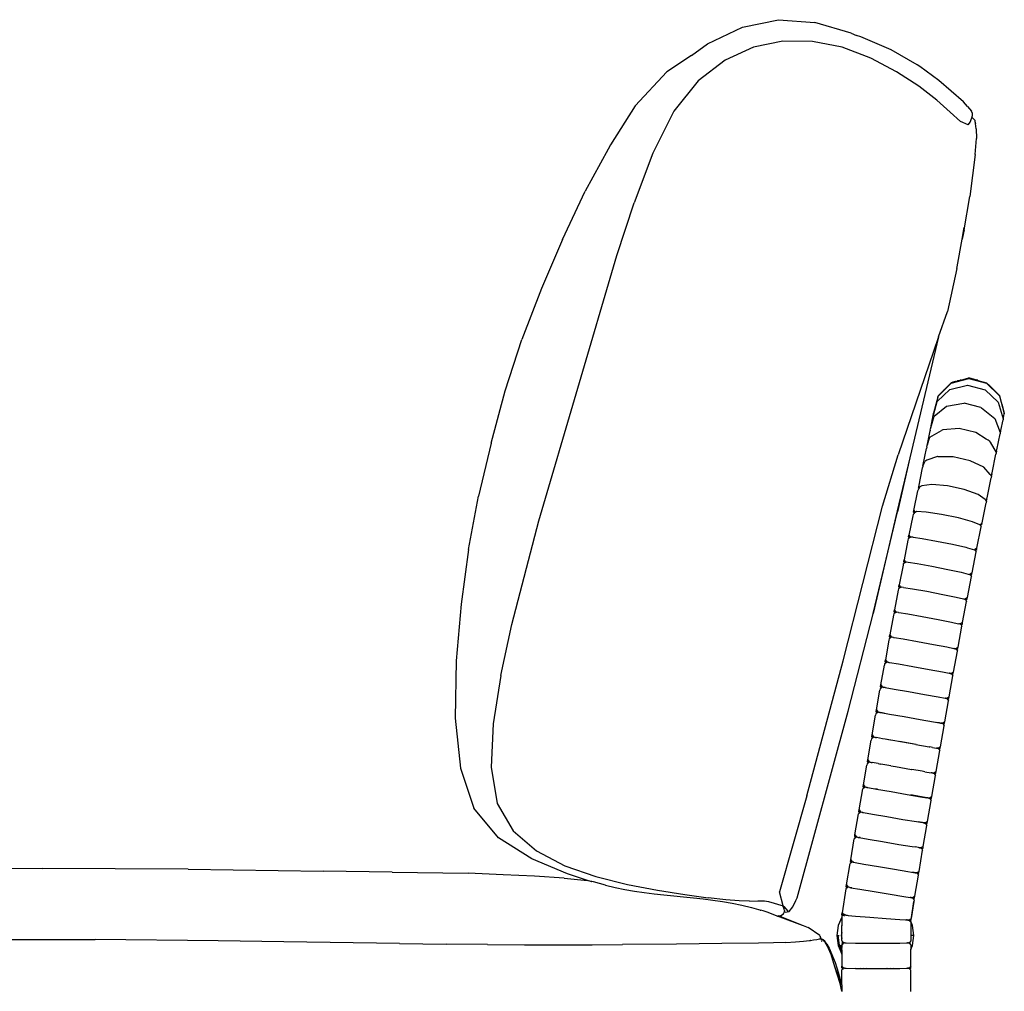
# Model space of a CAD drawing. Units: metres. Extents: x 2.06 to 11.01, y -1.77 to 4.04.
# Drawn here: x 9.76 to 10.22, y 2.31 to 2.77 of the extents above; entities that cross this region are included whole.
import ezdxf

# ---------------------------------------------------------------- set-up
doc = ezdxf.new("R2010")
doc.units = ezdxf.units.M
doc.layers.add('MOB_02', color=2, linetype='Continuous')

# ---------------------------------------------------------------- blocks, each defined once
blk = doc.blocks.new('2725_MODULO_SAHARA_120_B1_VISTA_02')
for p, q in [((0.37973, 0.82159), (0.39678, 0.8252)), ((0.39678, 0.8252), (0.41405, 0.82389)), ((0.43127, 0.81887), (0.41405, 0.82389)), ((0.36325, 0.81378), (0.37973, 0.82159)), ((0.43127, 0.81887), (0.43383, 0.81768)), ((0.43587, 0.81712), (0.43383, 0.81768)), ((0.35557, 0.80821), (0.36325, 0.81378)), ((0.39889, 0.815), (0.38497, 0.81215)), ((0.41304, 0.81488), (0.39889, 0.815)), ((0.42708, 0.8121), (0.41304, 0.81488)), ((0.45035, 0.81088), (0.43587, 0.81712)), ((0.35557, 0.80821), (0.34391, 0.80042)), ((0.38497, 0.81215), (0.37152, 0.80599)), ((0.44066, 0.80701), (0.42708, 0.8121)), ((0.46258, 0.80378), (0.45035, 0.81088)), ((0.37152, 0.80599), (0.35878, 0.79623)), ((0.45289, 0.80045), (0.44066, 0.80701)), ((0.46395, 0.80294), (0.46258, 0.80378)), ((0.34391, 0.80042), (0.32886, 0.78432)), ((0.46347, 0.79362), (0.45289, 0.80045)), ((0.47294, 0.79643), (0.46395, 0.80294)), ((0.35878, 0.79623), (0.34719, 0.78185)), ((0.48454, 0.7863), (0.47294, 0.79643)), ((0.47203, 0.78704), (0.46347, 0.79362)), ((0.47834, 0.78141), (0.47203, 0.78704)), ((0.48644, 0.78397), (0.48454, 0.7863)), ((0.32886, 0.78432), (0.31716, 0.76581)), ((0.34719, 0.78185), (0.33718, 0.76186)), ((0.48315, 0.7769), (0.47834, 0.78141)), ((0.48644, 0.78397), (0.48845, 0.78182)), ((0.48889, 0.78068), (0.48845, 0.78182)), ((0.48894, 0.77979), (0.48889, 0.78068)), ((0.48684, 0.77536), (0.48315, 0.7769)), ((0.48684, 0.77536), (0.48695, 0.77547)), ((0.48695, 0.77547), (0.48781, 0.77656)), ((0.48781, 0.77656), (0.48853, 0.77862)), ((0.48853, 0.77862), (0.48894, 0.77979)), ((0.48885, 0.7786), (0.48853, 0.77862)), ((0.48897, 0.77847), (0.48885, 0.7786)), ((0.48994, 0.77749), (0.48897, 0.77847)), ((0.48994, 0.77749), (0.49003, 0.77684)), ((0.49003, 0.77684), (0.49032, 0.77595)), ((0.49065, 0.77342), (0.49032, 0.77595)), ((0.49065, 0.77342), (0.4908, 0.76891)), ((0.49017, 0.76126), (0.4908, 0.76891)), ((0.31601, 0.76379), (0.3052, 0.7439)), ((0.31716, 0.76581), (0.31601, 0.76379)), ((0.33718, 0.76186), (0.32834, 0.73835)), ((0.49017, 0.76126), (0.48755, 0.7414)), ((0.29431, 0.72094), (0.3052, 0.7439)), ((0.3202, 0.71339), (0.32834, 0.73835)), ((0.4849, 0.72557), (0.48755, 0.7414)), ((0.48395, 0.72108), (0.48493, 0.72658)), ((0.4849, 0.72557), (0.48395, 0.72108)), ((0.29431, 0.72094), (0.28441, 0.69761)), ((0.48161, 0.70796), (0.48395, 0.72108)), ((0.2832, 0.58744), (0.3202, 0.71339)), ((0.48143, 0.70718), (0.47695, 0.68681)), ((0.48143, 0.70718), (0.48161, 0.70796)), ((0.28441, 0.69761), (0.27513, 0.67347)), ((0.47281, 0.67473), (0.47695, 0.68681)), ((0.26712, 0.64909), (0.27513, 0.67347)), ((0.47281, 0.67473), (0.45915, 0.61734)), ((0.47281, 0.67473), (0.47042, 0.6678)), ((0.47042, 0.6678), (0.45357, 0.61871)), ((0.47878, 0.65281), (0.48717, 0.65506)), ((0.48229, 0.65393), (0.48231, 0.65394)), ((0.48231, 0.65394), (0.48244, 0.65397)), ((0.48244, 0.65397), (0.48248, 0.65398)), ((0.48248, 0.65398), (0.48262, 0.65402)), ((0.48262, 0.65402), (0.48266, 0.65403)), ((0.48273, 0.65405), (0.48266, 0.65403)), ((0.48273, 0.65405), (0.48291, 0.6541)), ((0.48302, 0.65413), (0.48291, 0.6541)), ((0.48298, 0.65412), (0.48291, 0.6541)), ((0.48309, 0.65414), (0.48302, 0.65413)), ((0.48302, 0.65413), (0.48306, 0.65414)), ((0.48316, 0.65416), (0.48309, 0.65414)), ((0.48309, 0.65414), (0.48312, 0.65415)), ((0.48328, 0.6542), (0.48316, 0.65416)), ((0.48328, 0.6542), (0.48721, 0.65525)), ((0.48717, 0.65506), (0.49555, 0.65282)), ((0.48934, 0.65468), (0.48721, 0.65525)), ((0.48944, 0.65465), (0.48934, 0.65468)), ((0.48944, 0.65465), (0.48968, 0.65459)), ((0.48968, 0.65459), (0.49071, 0.65431)), ((0.49076, 0.6543), (0.49071, 0.65431)), ((0.49137, 0.65413), (0.49076, 0.6543)), ((0.49137, 0.65413), (0.49146, 0.65411)), ((0.49146, 0.65411), (0.49559, 0.653)), ((0.47211, 0.64401), (0.47818, 0.64982)), ((0.47265, 0.64668), (0.47878, 0.65281)), ((0.47532, 0.64949), (0.47269, 0.64687)), ((0.47532, 0.64949), (0.47534, 0.64951)), ((0.47565, 0.64983), (0.47534, 0.64951)), ((0.47565, 0.64983), (0.47567, 0.64985)), ((0.47567, 0.64985), (0.47574, 0.64991)), ((0.47572, 0.64989), (0.47574, 0.64991)), ((0.47574, 0.64991), (0.47588, 0.65005)), ((0.47588, 0.65005), (0.47883, 0.653)), ((0.47588, 0.65005), (0.47593, 0.6501)), ((0.47818, 0.64982), (0.48652, 0.65189)), ((0.47949, 0.65318), (0.47883, 0.653)), ((0.48078, 0.65352), (0.47949, 0.65318)), ((0.48111, 0.65361), (0.48078, 0.65352)), ((0.48111, 0.65361), (0.48157, 0.65374)), ((0.48157, 0.65374), (0.48185, 0.65381)), ((0.48191, 0.65383), (0.48185, 0.65381)), ((0.48201, 0.65386), (0.48191, 0.65383)), ((0.48201, 0.65386), (0.48205, 0.65387)), ((0.48205, 0.65387), (0.4822, 0.65391)), ((0.48229, 0.65393), (0.4822, 0.65391)), ((0.48652, 0.65189), (0.49491, 0.64967)), ((0.49491, 0.64967), (0.50109, 0.64375)), ((0.49555, 0.65282), (0.50169, 0.64669)), ((0.49559, 0.653), (0.49706, 0.65154)), ((0.49714, 0.65145), (0.49706, 0.65154)), ((0.49745, 0.65114), (0.49714, 0.65145)), ((0.49751, 0.65108), (0.49745, 0.65114)), ((0.49754, 0.65105), (0.49751, 0.65108)), ((0.49783, 0.65077), (0.49754, 0.65105)), ((0.49786, 0.65074), (0.49783, 0.65077)), ((0.49786, 0.65074), (0.4979, 0.6507)), ((0.49794, 0.65066), (0.4979, 0.6507)), ((0.49799, 0.65061), (0.49794, 0.65066)), ((0.49799, 0.65061), (0.49809, 0.6505)), ((0.49814, 0.65045), (0.49809, 0.6505)), ((0.49817, 0.65043), (0.49814, 0.65045)), ((0.49824, 0.65036), (0.49817, 0.65043)), ((0.49824, 0.65036), (0.49833, 0.65027)), ((0.49835, 0.65025), (0.49833, 0.65027)), ((0.49835, 0.65025), (0.49845, 0.65014)), ((0.49845, 0.65014), (0.4985, 0.65009)), ((0.4985, 0.65009), (0.49856, 0.65003)), ((0.49869, 0.64991), (0.49856, 0.65003)), ((0.4987, 0.64989), (0.49869, 0.64991)), ((0.49869, 0.64991), (0.49895, 0.64965)), ((0.49899, 0.64961), (0.49895, 0.64965)), ((0.49901, 0.64959), (0.49899, 0.64961)), ((0.50173, 0.64687), (0.49901, 0.64959)), ((0.26054, 0.62428), (0.26712, 0.64909)), ((0.47249, 0.64609), (0.47157, 0.64267)), ((0.47249, 0.64609), (0.47265, 0.64668)), ((0.47265, 0.64668), (0.47268, 0.64684)), ((0.47268, 0.64684), (0.47269, 0.64687)), ((0.50169, 0.64669), (0.50393, 0.63832)), ((0.50173, 0.64687), (0.50272, 0.64317)), ((0.47157, 0.64267), (0.47045, 0.63848)), ((0.4705, 0.63829), (0.47211, 0.64401)), ((0.47071, 0.63714), (0.47655, 0.64179)), ((0.47157, 0.64267), (0.47156, 0.64264)), ((0.47655, 0.64179), (0.48477, 0.64325)), ((0.48477, 0.64325), (0.48493, 0.64322)), ((0.49291, 0.64119), (0.48493, 0.64322)), ((0.49291, 0.64119), (0.49317, 0.64112)), ((0.49317, 0.64112), (0.49951, 0.63596)), ((0.50109, 0.64375), (0.50339, 0.6358)), ((0.50275, 0.64306), (0.50272, 0.64317)), ((0.50276, 0.64303), (0.50275, 0.64306)), ((0.50281, 0.64282), (0.50276, 0.64303)), ((0.50282, 0.64278), (0.50281, 0.64282)), ((0.50282, 0.64278), (0.50397, 0.63848)), ((0.46906, 0.63164), (0.4699, 0.6358)), ((0.46911, 0.6315), (0.47071, 0.63714)), ((0.46995, 0.63603), (0.4699, 0.6358)), ((0.46995, 0.63603), (0.47005, 0.63639)), ((0.47003, 0.63644), (0.47009, 0.63656)), ((0.47005, 0.63639), (0.47003, 0.63644)), ((0.47007, 0.63663), (0.4704, 0.63826)), ((0.47007, 0.63663), (0.47052, 0.63813)), ((0.47007, 0.63663), (0.47009, 0.63656)), ((0.47041, 0.63829), (0.4704, 0.63826)), ((0.47044, 0.63844), (0.47041, 0.63829)), ((0.47044, 0.63844), (0.47045, 0.63848)), ((0.47044, 0.63844), (0.4705, 0.63829)), ((0.47051, 0.63825), (0.4705, 0.63829)), ((0.4705, 0.63821), (0.47051, 0.63825)), ((0.47053, 0.63817), (0.4705, 0.63821)), ((0.47052, 0.63813), (0.47053, 0.63817)), ((0.49951, 0.63596), (0.50203, 0.62931)), ((0.50231, 0.63028), (0.50336, 0.63545)), ((0.50341, 0.63573), (0.50336, 0.63545)), ((0.50349, 0.63609), (0.50339, 0.6358)), ((0.50339, 0.6358), (0.50341, 0.63573)), ((0.50349, 0.63609), (0.50354, 0.63633)), ((0.50354, 0.63633), (0.50393, 0.63826)), ((0.50396, 0.63844), (0.50393, 0.63832)), ((0.50393, 0.63832), (0.50393, 0.63826)), ((0.50396, 0.63844), (0.50397, 0.63848)), ((0.46883, 0.63052), (0.46902, 0.63117)), ((0.46898, 0.63126), (0.46906, 0.63164)), ((0.46902, 0.63117), (0.46898, 0.63126)), ((0.46902, 0.63117), (0.46911, 0.6315)), ((0.46906, 0.63164), (0.46911, 0.6315)), ((0.47485, 0.63062), (0.47422, 0.63032)), ((0.4825, 0.63123), (0.47485, 0.63062)), ((0.4905, 0.62931), (0.4825, 0.63123)), ((0.46747, 0.62385), (0.46875, 0.63012)), ((0.46758, 0.62366), (0.46869, 0.62717)), ((0.46869, 0.62717), (0.47422, 0.63032)), ((0.46883, 0.63052), (0.46875, 0.63012)), ((0.49541, 0.6262), (0.4905, 0.62931)), ((0.49548, 0.62628), (0.49541, 0.6262)), ((0.49626, 0.62565), (0.49541, 0.6262)), ((0.50044, 0.6211), (0.50198, 0.62868)), ((0.50208, 0.62917), (0.50198, 0.62868)), ((0.50222, 0.62982), (0.50203, 0.62931)), ((0.50203, 0.62931), (0.50208, 0.62917)), ((0.50222, 0.62982), (0.50231, 0.63028)), ((0.26054, 0.62428), (0.25454, 0.59919)), ((0.46552, 0.61421), (0.46707, 0.62185)), ((0.46717, 0.62237), (0.46707, 0.62185)), ((0.46717, 0.62237), (0.46744, 0.62322)), ((0.46737, 0.62335), (0.46747, 0.62385)), ((0.46744, 0.62322), (0.46737, 0.62335)), ((0.46744, 0.62322), (0.46758, 0.62366)), ((0.46747, 0.62385), (0.46758, 0.62366)), ((0.49635, 0.62573), (0.49626, 0.62565)), ((0.49672, 0.62536), (0.49626, 0.62565)), ((0.49672, 0.62536), (0.49724, 0.62479)), ((0.49724, 0.62479), (0.50004, 0.61981)), ((0.44618, 0.59441), (0.45357, 0.61871)), ((0.45915, 0.61734), (0.45317, 0.59222)), ((0.45915, 0.61734), (0.45327, 0.5917)), ((0.47226, 0.6179), (0.46727, 0.61622)), ((0.4724, 0.61793), (0.47226, 0.6179)), ((0.47246, 0.61789), (0.4724, 0.61793)), ((0.47977, 0.61781), (0.47246, 0.61789)), ((0.48779, 0.61598), (0.47977, 0.61781)), ((0.49822, 0.61017), (0.50002, 0.61902)), ((0.50014, 0.61962), (0.50002, 0.61902)), ((0.50004, 0.61981), (0.50044, 0.6211)), ((0.50004, 0.61981), (0.50008, 0.61974)), ((0.50032, 0.62051), (0.50008, 0.61974)), ((0.50008, 0.61974), (0.50014, 0.61962)), ((0.50032, 0.62051), (0.50044, 0.6211)), ((0.46335, 0.60354), (0.46518, 0.61253)), ((0.46518, 0.61253), (0.46553, 0.61346)), ((0.4654, 0.61363), (0.46552, 0.61421)), ((0.46553, 0.61346), (0.4654, 0.61363)), ((0.46552, 0.61421), (0.46571, 0.61395)), ((0.46553, 0.61346), (0.46571, 0.61395)), ((0.46571, 0.61395), (0.46635, 0.61567)), ((0.46727, 0.61622), (0.46635, 0.61567)), ((0.49419, 0.61291), (0.48779, 0.61598)), ((0.49724, 0.6094), (0.49419, 0.61291)), ((0.49584, 0.59844), (0.49775, 0.60784)), ((0.49724, 0.6094), (0.49769, 0.60876)), ((0.49769, 0.60876), (0.49822, 0.61017)), ((0.49769, 0.60876), (0.49776, 0.60866)), ((0.49788, 0.60849), (0.49775, 0.60784)), ((0.49809, 0.60953), (0.49776, 0.60866)), ((0.49776, 0.60866), (0.49788, 0.60849)), ((0.49809, 0.60953), (0.49822, 0.61017)), ((0.46299, 0.60176), (0.46343, 0.60263)), ((0.46323, 0.60294), (0.46335, 0.60354)), ((0.46343, 0.60263), (0.46323, 0.60294)), ((0.46335, 0.60354), (0.46367, 0.60308)), ((0.46343, 0.60263), (0.46367, 0.60308)), ((0.46367, 0.60308), (0.46389, 0.60352)), ((0.46481, 0.60414), (0.46389, 0.60352)), ((0.46959, 0.60472), (0.46481, 0.60414)), ((0.47698, 0.60404), (0.46959, 0.60472)), ((0.48501, 0.6023), (0.47698, 0.60404)), ((0.24981, 0.57382), (0.25454, 0.59919)), ((0.46107, 0.59232), (0.46299, 0.60176)), ((0.49156, 0.59995), (0.48501, 0.6023)), ((0.49485, 0.59762), (0.49156, 0.59995)), ((0.49517, 0.59713), (0.49584, 0.59844)), ((0.49571, 0.59778), (0.49584, 0.59844)), ((0.42749, 0.52104), (0.44618, 0.59441)), ((0.4934, 0.58643), (0.49535, 0.59599)), ((0.49485, 0.59762), (0.49517, 0.59713)), ((0.49517, 0.59713), (0.49528, 0.59696)), ((0.49571, 0.59778), (0.49528, 0.59696)), ((0.49528, 0.59696), (0.49548, 0.59666)), ((0.49548, 0.59666), (0.49535, 0.59599)), ((0.45317, 0.59222), (0.44174, 0.54347)), ((0.44174, 0.54347), (0.45327, 0.5917)), ((0.46057, 0.58986), (0.45873, 0.58069)), ((0.4607, 0.59049), (0.46057, 0.58986)), ((0.4607, 0.59049), (0.46131, 0.59112)), ((0.46094, 0.59169), (0.46107, 0.59232)), ((0.46131, 0.59112), (0.46094, 0.59169)), ((0.46107, 0.59232), (0.46166, 0.59139)), ((0.46131, 0.59112), (0.46139, 0.5912)), ((0.46166, 0.59139), (0.46139, 0.5912)), ((0.46232, 0.59187), (0.46166, 0.59139)), ((0.46693, 0.59161), (0.46232, 0.59187)), ((0.47423, 0.59049), (0.46693, 0.59161)), ((0.48228, 0.58881), (0.47423, 0.59049)), ((0.48893, 0.58702), (0.48228, 0.58881)), ((0.27042, 0.53822), (0.2832, 0.58744)), ((0.49241, 0.58559), (0.48893, 0.58702)), ((0.491, 0.57453), (0.49303, 0.5846)), ((0.49241, 0.58559), (0.49245, 0.58553)), ((0.49272, 0.58572), (0.49245, 0.58553)), ((0.49245, 0.58553), (0.49267, 0.58518)), ((0.49327, 0.58577), (0.49267, 0.58518)), ((0.49267, 0.58518), (0.49303, 0.5846)), ((0.49272, 0.58572), (0.4934, 0.58643)), ((0.49327, 0.58577), (0.4934, 0.58643)), ((0.45904, 0.57934), (0.45836, 0.57885)), ((0.4586, 0.58005), (0.45873, 0.58069)), ((0.45904, 0.57934), (0.4586, 0.58005)), ((0.45873, 0.58069), (0.45935, 0.57969)), ((0.45932, 0.57955), (0.45904, 0.57934)), ((0.45954, 0.57964), (0.45932, 0.57955)), ((0.45954, 0.57964), (0.45935, 0.57969)), ((0.45988, 0.57977), (0.45954, 0.57964)), ((0.46077, 0.57966), (0.45988, 0.57977)), ((0.46077, 0.57966), (0.46503, 0.57907)), ((0.45823, 0.57822), (0.4564, 0.56888)), ((0.45836, 0.57885), (0.45823, 0.57822)), ((0.46503, 0.57907), (0.47187, 0.57785)), ((0.47187, 0.57785), (0.47946, 0.57632)), ((0.47946, 0.57632), (0.48577, 0.57489)), ((0.48577, 0.57489), (0.48645, 0.57471)), ((0.48645, 0.57471), (0.48982, 0.57375)), ((0.491, 0.57453), (0.49002, 0.57383)), ((0.49088, 0.57389), (0.491, 0.57453)), ((0.24981, 0.57382), (0.24634, 0.54798)), ((0.4887, 0.56281), (0.49064, 0.5727)), ((0.49002, 0.57383), (0.48982, 0.57375)), ((0.48982, 0.57375), (0.49001, 0.5737)), ((0.49001, 0.5737), (0.4902, 0.5734)), ((0.4902, 0.5734), (0.49088, 0.57389)), ((0.4902, 0.5734), (0.49064, 0.5727)), ((0.45592, 0.56638), (0.45412, 0.55703)), ((0.45604, 0.56704), (0.45592, 0.56638)), ((0.45671, 0.56752), (0.45604, 0.56704)), ((0.45627, 0.56822), (0.4564, 0.56888)), ((0.45671, 0.56752), (0.45627, 0.56822)), ((0.4564, 0.56888), (0.45703, 0.56788)), ((0.457, 0.56774), (0.45671, 0.56752)), ((0.45728, 0.56781), (0.457, 0.56774)), ((0.45703, 0.56788), (0.45728, 0.56781)), ((0.45755, 0.56789), (0.45728, 0.56781)), ((0.45838, 0.56776), (0.45755, 0.56789)), ((0.45838, 0.56776), (0.45844, 0.56778)), ((0.45844, 0.56778), (0.46268, 0.56715)), ((0.46268, 0.56715), (0.46953, 0.56593)), ((0.46953, 0.56593), (0.47713, 0.56444)), ((0.47713, 0.56444), (0.48345, 0.56308)), ((0.48345, 0.56308), (0.48681, 0.56221)), ((0.48644, 0.55105), (0.48834, 0.56097)), ((0.48681, 0.56221), (0.48745, 0.56204)), ((0.48772, 0.56211), (0.48745, 0.56204)), ((0.48745, 0.56204), (0.48771, 0.56197)), ((0.48771, 0.56197), (0.4879, 0.56167)), ((0.4887, 0.56281), (0.48772, 0.56211)), ((0.4879, 0.56167), (0.48857, 0.56216)), ((0.4879, 0.56167), (0.48834, 0.56097)), ((0.48857, 0.56216), (0.4887, 0.56281)), ((0.454, 0.55635), (0.45412, 0.55703)), ((0.45443, 0.55567), (0.454, 0.55635)), ((0.45412, 0.55703), (0.45476, 0.55603)), ((0.45473, 0.55589), (0.45443, 0.55567)), ((0.45506, 0.55595), (0.45473, 0.55589)), ((0.45476, 0.55603), (0.45506, 0.55595)), ((0.45527, 0.55599), (0.45506, 0.55595)), ((0.45616, 0.55589), (0.45527, 0.55599)), ((0.45616, 0.55589), (0.4604, 0.55524)), ((0.45365, 0.55452), (0.4519, 0.54519)), ((0.45377, 0.55519), (0.45365, 0.55452)), ((0.45443, 0.55567), (0.45377, 0.55519)), ((0.4604, 0.55524), (0.46724, 0.55402)), ((0.46724, 0.55402), (0.47485, 0.55257)), ((0.47485, 0.55257), (0.48119, 0.55126)), ((0.48119, 0.55126), (0.48455, 0.55045)), ((0.24634, 0.54798), (0.24402, 0.52105)), ((0.48422, 0.53929), (0.48609, 0.54921)), ((0.48455, 0.55045), (0.48514, 0.55029)), ((0.48546, 0.55035), (0.48514, 0.55029)), ((0.48514, 0.55029), (0.48545, 0.55021)), ((0.48545, 0.55021), (0.48565, 0.5499)), ((0.48644, 0.55105), (0.48546, 0.55035)), ((0.48565, 0.5499), (0.48631, 0.55038)), ((0.48565, 0.5499), (0.48609, 0.54921)), ((0.48631, 0.55038), (0.48644, 0.55105)), ((0.42994, 0.4972), (0.44173, 0.54336)), ((0.44173, 0.54336), (0.44174, 0.54347)), ((0.45143, 0.54266), (0.44971, 0.53334)), ((0.45155, 0.54334), (0.45143, 0.54266)), ((0.4522, 0.54382), (0.45155, 0.54334)), ((0.45177, 0.5445), (0.4519, 0.54519)), ((0.4522, 0.54382), (0.45177, 0.5445)), ((0.4519, 0.54519), (0.45253, 0.54419)), ((0.45251, 0.54405), (0.4522, 0.54382)), ((0.45291, 0.54409), (0.45251, 0.54405)), ((0.45253, 0.54419), (0.45291, 0.54409)), ((0.45304, 0.5441), (0.45291, 0.54409)), ((0.45376, 0.54399), (0.45304, 0.5441)), ((0.45376, 0.54399), (0.45393, 0.54401)), ((0.45393, 0.54401), (0.45816, 0.54334)), ((0.45816, 0.54334), (0.46501, 0.54213)), ((0.46501, 0.54213), (0.47262, 0.5407)), ((0.26508, 0.51406), (0.27042, 0.53822)), ((0.47262, 0.5407), (0.47897, 0.53944)), ((0.47897, 0.53944), (0.48226, 0.53867)), ((0.48205, 0.52752), (0.48388, 0.53745)), ((0.48234, 0.53868), (0.48226, 0.53867)), ((0.48234, 0.53868), (0.48282, 0.53854)), ((0.48286, 0.53855), (0.48282, 0.53854)), ((0.48325, 0.53859), (0.48286, 0.53855)), ((0.48286, 0.53855), (0.48324, 0.53844)), ((0.48324, 0.53844), (0.48344, 0.53813)), ((0.48422, 0.53929), (0.48325, 0.53859)), ((0.48344, 0.53813), (0.4841, 0.53861)), ((0.48344, 0.53813), (0.48388, 0.53745)), ((0.4841, 0.53861), (0.48422, 0.53929)), ((0.44958, 0.53264), (0.44971, 0.53334)), ((0.45001, 0.53198), (0.44958, 0.53264)), ((0.44971, 0.53334), (0.45035, 0.53235)), ((0.44924, 0.5308), (0.44756, 0.52148)), ((0.44937, 0.5315), (0.44924, 0.5308)), ((0.45001, 0.53198), (0.44937, 0.5315)), ((0.45032, 0.53221), (0.45001, 0.53198)), ((0.45085, 0.53223), (0.45032, 0.53221)), ((0.45035, 0.53235), (0.45085, 0.53223)), ((0.45148, 0.53212), (0.45085, 0.53223)), ((0.45148, 0.53212), (0.45174, 0.53213)), ((0.45174, 0.53213), (0.45597, 0.53145)), ((0.45597, 0.53145), (0.46282, 0.53025)), ((0.46282, 0.53025), (0.47043, 0.52884)), ((0.47043, 0.52884), (0.47679, 0.52762)), ((0.47679, 0.52762), (0.48003, 0.5269)), ((0.47991, 0.51572), (0.48171, 0.52568)), ((0.48017, 0.52691), (0.48003, 0.5269)), ((0.48017, 0.52691), (0.48046, 0.52681)), ((0.48057, 0.52679), (0.48046, 0.52681)), ((0.48108, 0.52681), (0.48057, 0.52679)), ((0.48057, 0.52679), (0.48107, 0.52667)), ((0.48107, 0.52667), (0.48128, 0.52635)), ((0.48205, 0.52752), (0.48108, 0.52681)), ((0.48128, 0.52635), (0.48192, 0.52683)), ((0.48128, 0.52635), (0.48171, 0.52568)), ((0.48192, 0.52683), (0.48205, 0.52752)), ((0.24402, 0.52105), (0.2435, 0.49383)), ((0.41028, 0.45699), (0.42749, 0.52104)), ((0.44543, 0.50964), (0.4471, 0.51893)), ((0.44722, 0.51964), (0.4471, 0.51893)), ((0.44786, 0.52011), (0.44722, 0.51964)), ((0.44743, 0.52078), (0.44756, 0.52148)), ((0.44786, 0.52011), (0.44743, 0.52078)), ((0.44756, 0.52148), (0.4482, 0.52049)), ((0.44817, 0.52035), (0.44786, 0.52011)), ((0.44869, 0.52034), (0.44817, 0.52035)), ((0.4482, 0.52049), (0.44869, 0.52034)), ((0.44869, 0.52034), (0.44885, 0.52032)), ((0.44885, 0.52032), (0.44895, 0.5203)), ((0.44919, 0.52026), (0.44895, 0.5203)), ((0.44919, 0.52026), (0.44958, 0.52025)), ((0.44958, 0.52025), (0.45381, 0.51955)), ((0.45381, 0.51955), (0.46066, 0.51835)), ((0.26508, 0.51406), (0.26147, 0.49122)), ((0.46066, 0.51835), (0.46828, 0.51698)), ((0.46828, 0.51698), (0.47464, 0.51579)), ((0.47464, 0.51579), (0.47782, 0.51511)), ((0.4778, 0.50393), (0.47957, 0.51388)), ((0.47803, 0.51511), (0.47782, 0.51511)), ((0.47828, 0.51504), (0.47801, 0.51507)), ((0.47803, 0.51511), (0.47828, 0.51504)), ((0.47844, 0.51503), (0.47828, 0.51504)), ((0.47894, 0.51502), (0.47844, 0.51503)), ((0.47844, 0.51503), (0.47893, 0.51487)), ((0.47893, 0.51487), (0.47914, 0.51454)), ((0.47991, 0.51572), (0.47894, 0.51502)), ((0.47914, 0.51454), (0.47978, 0.51502)), ((0.47914, 0.51454), (0.47957, 0.51388)), ((0.47978, 0.51502), (0.47991, 0.51572)), ((0.44531, 0.50892), (0.44543, 0.50964)), ((0.44543, 0.50964), (0.44608, 0.50865)), ((0.44334, 0.49778), (0.44498, 0.50707)), ((0.44511, 0.50779), (0.44498, 0.50707)), ((0.44573, 0.50826), (0.44511, 0.50779)), ((0.44573, 0.50826), (0.44531, 0.50892)), ((0.44605, 0.5085), (0.44573, 0.50826)), ((0.44657, 0.50847), (0.44605, 0.5085)), ((0.44608, 0.50865), (0.44689, 0.50844)), ((0.44689, 0.50844), (0.44657, 0.50847)), ((0.44722, 0.50837), (0.44689, 0.50844)), ((0.44746, 0.50838), (0.44722, 0.50837)), ((0.44756, 0.5083), (0.44722, 0.50837)), ((0.44746, 0.50838), (0.45169, 0.50767)), ((0.45169, 0.50767), (0.45854, 0.50648)), ((0.45854, 0.50648), (0.46616, 0.50512)), ((0.46616, 0.50512), (0.47253, 0.50396)), ((0.47253, 0.50396), (0.47592, 0.50331)), ((0.47571, 0.49212), (0.47747, 0.50209)), ((0.47592, 0.50331), (0.47601, 0.50329)), ((0.47633, 0.50325), (0.47601, 0.50329)), ((0.47601, 0.50329), (0.47682, 0.50308)), ((0.47683, 0.50322), (0.47633, 0.50325)), ((0.47682, 0.50308), (0.47704, 0.50274)), ((0.4778, 0.50393), (0.47683, 0.50322)), ((0.47704, 0.50274), (0.47767, 0.50321)), ((0.47704, 0.50274), (0.47747, 0.50209)), ((0.47767, 0.50321), (0.4778, 0.50393)), ((0.40572, 0.40866), (0.42994, 0.4972)), ((0.44127, 0.48593), (0.44289, 0.49521)), ((0.44302, 0.49593), (0.44289, 0.49521)), ((0.44364, 0.4964), (0.44302, 0.49593)), ((0.44321, 0.49705), (0.44334, 0.49778)), ((0.44364, 0.4964), (0.44321, 0.49705)), ((0.44334, 0.49778), (0.44399, 0.49679)), ((0.44396, 0.49664), (0.44364, 0.4964)), ((0.44447, 0.49659), (0.44396, 0.49664)), ((0.44399, 0.49679), (0.44488, 0.49656)), ((0.44488, 0.49656), (0.44447, 0.49659)), ((0.44494, 0.49655), (0.44488, 0.49656)), ((0.44494, 0.49655), (0.44536, 0.49651)), ((0.44536, 0.49651), (0.44959, 0.49579)), ((0.44723, 0.49612), (0.44536, 0.49651)), ((0.44959, 0.49579), (0.45644, 0.4946)), ((0.2435, 0.49383), (0.24607, 0.47014)), ((0.26147, 0.49122), (0.2606, 0.47067)), ((0.45644, 0.4946), (0.46407, 0.49326)), ((0.46407, 0.49326), (0.47044, 0.49212)), ((0.47044, 0.49212), (0.47317, 0.49158)), ((0.47317, 0.49158), (0.4716, 0.49184)), ((0.47317, 0.49158), (0.47378, 0.49151)), ((0.47384, 0.4915), (0.47378, 0.49151)), ((0.47384, 0.4915), (0.47474, 0.49126)), ((0.47425, 0.49146), (0.47384, 0.4915)), ((0.47476, 0.49141), (0.47425, 0.49146)), ((0.47474, 0.49126), (0.47496, 0.49093)), ((0.47571, 0.49212), (0.47476, 0.49141)), ((0.47496, 0.49093), (0.47558, 0.49139)), ((0.47496, 0.49093), (0.47538, 0.49027)), ((0.47558, 0.49139), (0.47571, 0.49212)), ((0.44114, 0.4852), (0.44127, 0.48593)), ((0.44127, 0.48593), (0.44192, 0.48494)), ((0.47364, 0.48031), (0.47538, 0.49027)), ((0.43921, 0.47407), (0.44082, 0.48335)), ((0.44095, 0.48408), (0.44082, 0.48335)), ((0.44156, 0.48455), (0.44095, 0.48408)), ((0.44156, 0.48455), (0.44114, 0.4852)), ((0.44189, 0.4848), (0.44156, 0.48455)), ((0.44282, 0.48471), (0.44189, 0.4848)), ((0.44192, 0.48494), (0.44282, 0.48471)), ((0.44282, 0.48471), (0.44329, 0.48464)), ((0.44622, 0.48411), (0.44329, 0.48464)), ((0.44752, 0.48392), (0.44622, 0.48411)), ((0.4498, 0.48348), (0.44752, 0.48392)), ((0.462, 0.48141), (0.44752, 0.48392)), ((0.46219, 0.48132), (0.45423, 0.4827)), ((0.462, 0.48141), (0.46837, 0.48029)), ((0.46837, 0.48029), (0.46868, 0.4802)), ((0.4699, 0.47999), (0.46868, 0.4802)), ((0.4699, 0.47999), (0.47177, 0.47968)), ((0.4716, 0.46848), (0.47332, 0.47847)), ((0.47177, 0.47968), (0.47267, 0.47945)), ((0.4727, 0.4796), (0.47177, 0.47968)), ((0.47267, 0.47945), (0.4729, 0.47911)), ((0.47364, 0.48031), (0.4727, 0.4796)), ((0.4729, 0.47911), (0.47352, 0.47958)), ((0.4729, 0.47911), (0.47332, 0.47847)), ((0.47352, 0.47958), (0.47364, 0.48031)), ((0.4389, 0.47222), (0.43877, 0.47148)), ((0.43951, 0.47269), (0.4389, 0.47222)), ((0.43909, 0.47333), (0.43921, 0.47407)), ((0.43951, 0.47269), (0.43909, 0.47333)), ((0.43921, 0.47407), (0.43986, 0.47308)), ((0.43984, 0.47294), (0.43951, 0.47269)), ((0.44076, 0.47285), (0.43984, 0.47294)), ((0.43986, 0.47308), (0.44076, 0.47285)), ((0.44076, 0.47285), (0.44124, 0.47276)), ((0.44417, 0.47227), (0.44124, 0.47276)), ((0.44417, 0.47227), (0.44532, 0.47207)), ((0.44546, 0.47203), (0.44532, 0.47207)), ((0.4501, 0.47125), (0.44546, 0.47203)), ((0.24607, 0.47014), (0.2523, 0.45114)), ((0.2606, 0.47067), (0.26344, 0.4534)), ((0.43718, 0.46221), (0.43877, 0.47148)), ((0.4501, 0.47125), (0.45231, 0.47085)), ((0.45231, 0.47085), (0.45994, 0.46953)), ((0.45994, 0.46953), (0.46003, 0.46954)), ((0.46503, 0.46867), (0.46003, 0.46954)), ((0.46632, 0.46843), (0.46503, 0.46867)), ((0.46632, 0.46843), (0.46925, 0.46794)), ((0.46973, 0.46785), (0.46925, 0.46794)), ((0.46973, 0.46785), (0.47063, 0.46762)), ((0.47065, 0.46777), (0.46973, 0.46785)), ((0.47063, 0.46762), (0.47085, 0.46728)), ((0.4716, 0.46848), (0.47065, 0.46777)), ((0.47085, 0.46728), (0.47147, 0.46774)), ((0.47085, 0.46728), (0.47128, 0.46663)), ((0.47147, 0.46774), (0.4716, 0.46848)), ((0.46956, 0.45665), (0.47128, 0.46663)), ((0.43516, 0.45037), (0.43686, 0.46036)), ((0.43747, 0.46083), (0.43686, 0.46036)), ((0.43705, 0.46146), (0.43718, 0.46221)), ((0.43747, 0.46083), (0.43705, 0.46146)), ((0.43718, 0.46221), (0.43783, 0.46122)), ((0.4378, 0.46108), (0.43747, 0.46083)), ((0.43873, 0.46099), (0.4378, 0.46108)), ((0.43783, 0.46122), (0.43873, 0.46099)), ((0.43893, 0.46096), (0.43873, 0.46099)), ((0.43893, 0.46096), (0.4392, 0.46089)), ((0.4392, 0.46089), (0.44342, 0.46015)), ((0.44382, 0.46014), (0.44293, 0.46029)), ((0.44342, 0.46015), (0.45027, 0.45897)), ((0.45027, 0.45897), (0.45791, 0.45766)), ((0.26344, 0.4534), (0.27098, 0.4404)), ((0.41028, 0.45699), (0.39728, 0.41137)), ((0.45791, 0.45766), (0.46428, 0.45658)), ((0.463, 0.45686), (0.45958, 0.45745)), ((0.46722, 0.45612), (0.463, 0.45686)), ((0.46428, 0.45658), (0.46722, 0.45612)), ((0.46769, 0.45602), (0.46722, 0.45612)), ((0.46755, 0.44483), (0.46925, 0.4548)), ((0.46769, 0.45602), (0.46859, 0.45579)), ((0.46862, 0.45593), (0.46769, 0.45602)), ((0.46859, 0.45579), (0.46882, 0.45544)), ((0.46956, 0.45665), (0.46862, 0.45593)), ((0.46882, 0.45544), (0.46944, 0.4559)), ((0.46882, 0.45544), (0.46925, 0.4548)), ((0.46944, 0.4559), (0.46956, 0.45665)), ((0.26404, 0.43714), (0.2523, 0.45114)), ((0.43314, 0.43852), (0.43484, 0.44852)), ((0.43545, 0.44898), (0.43484, 0.44852)), ((0.43503, 0.44962), (0.43516, 0.45037)), ((0.43545, 0.44898), (0.43503, 0.44962)), ((0.43516, 0.45037), (0.43581, 0.44938)), ((0.43578, 0.44924), (0.43545, 0.44898)), ((0.43671, 0.44915), (0.43578, 0.44924)), ((0.43581, 0.44938), (0.43631, 0.44926)), ((0.43631, 0.44926), (0.43671, 0.44915)), ((0.43679, 0.44914), (0.43671, 0.44915)), ((0.43679, 0.44914), (0.43718, 0.44904)), ((0.43718, 0.44904), (0.4414, 0.4483)), ((0.4414, 0.4483), (0.44825, 0.44712)), ((0.44825, 0.44712), (0.45588, 0.44582)), ((0.45588, 0.44582), (0.46226, 0.44475)), ((0.46226, 0.44475), (0.46521, 0.44431)), ((0.46521, 0.44431), (0.46307, 0.44469)), ((0.46559, 0.44421), (0.46521, 0.44431)), ((0.46568, 0.4442), (0.46559, 0.44421)), ((0.4666, 0.44411), (0.46568, 0.4442)), ((0.46568, 0.4442), (0.46608, 0.44409)), ((0.46608, 0.44409), (0.46658, 0.44397)), ((0.46658, 0.44397), (0.46681, 0.44362)), ((0.46755, 0.44483), (0.4666, 0.44411)), ((0.46681, 0.44362), (0.46742, 0.44408)), ((0.46742, 0.44408), (0.46755, 0.44483)), ((0.27098, 0.4404), (0.28205, 0.43083)), ((0.46554, 0.433), (0.46723, 0.44298)), ((0.46681, 0.44362), (0.46723, 0.44298)), ((0.27991, 0.42708), (0.26404, 0.43714)), ((0.43114, 0.42667), (0.43283, 0.43667)), ((0.43344, 0.43713), (0.43283, 0.43667)), ((0.43302, 0.43777), (0.43314, 0.43852)), ((0.43344, 0.43713), (0.43302, 0.43777)), ((0.43314, 0.43852), (0.4338, 0.43753)), ((0.43377, 0.43739), (0.43344, 0.43713)), ((0.4347, 0.4373), (0.43377, 0.43739)), ((0.4338, 0.43753), (0.43429, 0.43741)), ((0.43429, 0.43741), (0.4347, 0.4373)), ((0.4347, 0.4373), (0.43473, 0.4373)), ((0.43473, 0.4373), (0.43516, 0.43719)), ((0.43516, 0.43719), (0.43939, 0.43644)), ((0.43565, 0.43715), (0.43516, 0.43719)), ((0.43939, 0.43644), (0.44624, 0.43527)), ((0.44624, 0.43527), (0.45387, 0.43397)), ((0.28205, 0.43083), (0.29551, 0.42382)), ((0.45387, 0.43397), (0.46025, 0.43291)), ((0.46025, 0.43291), (0.46176, 0.43274)), ((0.4632, 0.43248), (0.46176, 0.43274)), ((0.46364, 0.43237), (0.4632, 0.43248)), ((0.46353, 0.42116), (0.46522, 0.43115)), ((0.46367, 0.43237), (0.46364, 0.43237)), ((0.46459, 0.43228), (0.46367, 0.43237)), ((0.46367, 0.43237), (0.46407, 0.43226)), ((0.46407, 0.43226), (0.46457, 0.43214)), ((0.46457, 0.43214), (0.4648, 0.43178)), ((0.46554, 0.433), (0.46459, 0.43228)), ((0.4648, 0.43178), (0.46541, 0.43225)), ((0.4648, 0.43178), (0.46522, 0.43115)), ((0.46541, 0.43225), (0.46554, 0.433)), ((0.29671, 0.41991), (0.27991, 0.42708)), ((0.43143, 0.42529), (0.43083, 0.42483)), ((0.43101, 0.42592), (0.43114, 0.42667)), ((0.43143, 0.42529), (0.43101, 0.42592)), ((0.43114, 0.42667), (0.43181, 0.42568)), ((0.43177, 0.42554), (0.43143, 0.42529)), ((0.43267, 0.42546), (0.43177, 0.42554)), ((0.43181, 0.42568), (0.43229, 0.42556)), ((0.43229, 0.42556), (0.43267, 0.42546)), ((0.43267, 0.42546), (0.43316, 0.42534)), ((0.43316, 0.42534), (0.43738, 0.42459)), ((-0.03162, 0.42288), (0.04757, 0.42256)), ((0.11678, 0.42213), (0.04757, 0.42256)), ((0.11678, 0.42213), (0.18082, 0.42133)), ((0.21357, 0.42082), (0.18082, 0.42133)), ((0.21357, 0.42082), (0.24965, 0.42028)), ((0.29551, 0.42382), (0.31027, 0.41873)), ((0.42913, 0.41475), (0.43083, 0.42483)), ((0.43738, 0.42459), (0.44423, 0.42341)), ((0.44423, 0.42341), (0.45187, 0.42213)), ((0.45187, 0.42213), (0.45825, 0.42107)), ((0.45825, 0.42107), (0.46167, 0.42053)), ((0.4612, 0.42065), (0.46036, 0.4208)), ((0.46167, 0.42053), (0.4612, 0.42065)), ((0.46259, 0.42045), (0.46167, 0.42053)), ((0.46167, 0.42053), (0.46207, 0.42043)), ((0.46207, 0.42043), (0.46257, 0.42031)), ((0.46353, 0.42116), (0.46259, 0.42045)), ((0.4628, 0.41995), (0.46341, 0.42041)), ((0.46341, 0.42041), (0.46353, 0.42116)), ((0.2662, 0.41952), (0.24965, 0.42028)), ((0.28118, 0.41885), (0.2662, 0.41952)), ((0.29524, 0.4179), (0.28118, 0.41885)), ((0.29524, 0.4179), (0.30631, 0.4169)), ((0.30631, 0.4169), (0.29671, 0.41991)), ((0.30786, 0.41641), (0.30631, 0.4169)), ((0.30822, 0.41639), (0.30786, 0.41641)), ((0.30822, 0.41639), (0.30835, 0.41637)), ((0.3091, 0.41612), (0.30835, 0.41637)), ((0.31486, 0.4146), (0.3091, 0.41612)), ((0.31027, 0.41873), (0.32521, 0.4149)), ((0.46154, 0.40935), (0.46322, 0.41932)), ((0.46257, 0.42031), (0.4628, 0.41995)), ((0.4628, 0.41995), (0.46322, 0.41932)), ((0.32521, 0.4149), (0.33944, 0.41218)), ((0.33944, 0.41218), (0.35249, 0.41011)), ((0.39902, 0.40481), (0.39728, 0.41137)), ((0.42882, 0.41291), (0.42698, 0.40156)), ((0.42937, 0.41333), (0.42882, 0.41291)), ((0.42898, 0.41391), (0.42913, 0.41475)), ((0.42937, 0.41333), (0.42898, 0.41391)), ((0.42913, 0.41475), (0.42978, 0.41377)), ((0.42976, 0.41362), (0.42937, 0.41333)), ((0.43068, 0.41354), (0.42976, 0.41362)), ((0.43068, 0.41354), (0.42978, 0.41377)), ((0.43169, 0.41339), (0.43068, 0.41354)), ((0.43068, 0.41354), (0.43115, 0.41342)), ((0.43115, 0.41342), (0.43537, 0.41268)), ((0.43537, 0.41268), (0.44223, 0.41153)), ((0.44223, 0.41153), (0.44987, 0.41027)), ((0.35249, 0.41011), (0.36354, 0.40866)), ((0.37188, 0.4077), (0.36354, 0.40866)), ((0.37818, 0.40719), (0.37188, 0.4077)), ((0.38309, 0.4071), (0.37818, 0.40719)), ((0.38309, 0.4071), (0.38698, 0.40718)), ((0.38698, 0.40718), (0.39019, 0.4072)), ((0.39019, 0.4072), (0.3912, 0.40703)), ((0.3912, 0.40703), (0.39218, 0.40688)), ((0.39218, 0.40688), (0.39902, 0.40481)), ((0.40361, 0.4044), (0.40508, 0.40737)), ((0.40508, 0.40737), (0.40567, 0.40855)), ((0.40508, 0.40737), (0.40558, 0.40823)), ((0.40558, 0.40823), (0.40567, 0.40855)), ((0.40572, 0.40866), (0.40567, 0.40855)), ((0.44987, 0.41027), (0.45626, 0.40923)), ((0.45626, 0.40923), (0.45929, 0.40881)), ((0.45967, 0.40871), (0.45929, 0.40881)), ((0.45967, 0.40871), (0.45972, 0.40871)), ((0.4606, 0.40863), (0.45972, 0.40871)), ((0.45972, 0.40871), (0.46008, 0.40862)), ((0.45982, 0.39812), (0.46113, 0.40683)), ((0.46113, 0.40683), (0.45983, 0.39885)), ((0.46008, 0.40862), (0.46058, 0.40849)), ((0.46058, 0.40849), (0.46078, 0.40818)), ((0.46154, 0.40935), (0.4606, 0.40863)), ((0.46078, 0.40818), (0.46143, 0.40868)), ((0.46078, 0.40818), (0.46123, 0.4075)), ((0.46123, 0.4075), (0.46113, 0.40683)), ((0.46143, 0.40868), (0.46154, 0.40935)), ((0.38812, 0.4028), (0.38845, 0.40271)), ((0.38955, 0.40236), (0.38845, 0.40271)), ((0.39199, 0.40159), (0.38955, 0.40236)), ((0.39911, 0.40451), (0.39902, 0.40481)), ((0.39934, 0.40447), (0.39905, 0.40481)), ((0.3995, 0.4033), (0.39911, 0.40451)), ((0.39945, 0.40175), (0.39928, 0.40122)), ((0.39934, 0.40447), (0.40126, 0.40228)), ((0.39955, 0.40203), (0.39945, 0.40175)), ((0.40002, 0.40175), (0.39945, 0.40175)), ((0.39971, 0.40265), (0.3995, 0.4033)), ((0.39971, 0.40265), (0.39955, 0.40203)), ((0.40002, 0.40175), (0.40185, 0.40218)), ((0.40185, 0.40218), (0.40361, 0.4044)), ((0.3962, 0.39997), (0.39199, 0.40159)), ((0.3962, 0.39997), (0.3963, 0.39998)), ((0.3963, 0.39998), (0.39674, 0.40002)), ((0.39762, 0.39947), (0.3963, 0.39998)), ((0.39829, 0.39951), (0.39674, 0.40002)), ((0.39674, 0.40002), (0.39677, 0.40002)), ((0.39677, 0.40002), (0.39802, 0.40013)), ((0.39677, 0.40002), (0.39829, 0.39951)), ((0.40823, 0.39551), (0.39762, 0.39947)), ((0.39915, 0.40081), (0.39802, 0.40013)), ((0.39833, 0.39951), (0.39829, 0.39951)), ((0.39833, 0.39951), (0.41092, 0.39451)), ((0.39915, 0.40081), (0.3992, 0.40089)), ((0.3992, 0.40089), (0.39928, 0.40122)), ((0.42683, 0.39949), (0.42516, 0.39543)), ((0.42697, 0.39984), (0.42683, 0.3997)), ((0.42683, 0.3997), (0.42683, 0.39949)), ((0.42683, 0.39949), (0.42683, 0.39552)), ((0.42697, 0.40065), (0.42708, 0.40142)), ((0.42728, 0.40024), (0.42697, 0.40065)), ((0.42764, 0.4005), (0.42697, 0.39984)), ((0.42728, 0.40024), (0.42697, 0.39984)), ((0.42698, 0.40156), (0.42708, 0.40142)), ((0.42708, 0.40142), (0.4271, 0.40153)), ((0.42708, 0.40142), (0.42762, 0.40068)), ((0.42762, 0.40068), (0.42728, 0.40024)), ((0.42784, 0.40097), (0.42762, 0.40068)), ((0.42762, 0.40068), (0.42765, 0.40064)), ((0.42816, 0.40052), (0.42764, 0.4005)), ((0.42765, 0.40064), (0.42816, 0.40052)), ((0.42816, 0.40052), (0.42772, 0.39996)), ((0.42834, 0.4005), (0.42816, 0.40052)), ((0.42848, 0.4005), (0.42834, 0.4005)), ((0.42848, 0.4005), (0.42861, 0.40048)), ((0.42861, 0.40048), (0.42865, 0.40047)), ((0.42865, 0.40047), (0.42875, 0.40043)), ((0.42875, 0.40043), (0.42868, 0.40034)), ((0.42875, 0.40043), (0.42903, 0.40039)), ((0.42903, 0.40039), (0.42936, 0.40035)), ((0.42931, 0.40029), (0.42936, 0.40035)), ((0.42936, 0.40035), (0.42997, 0.4003)), ((0.42997, 0.4003), (0.42993, 0.40024)), ((0.42997, 0.4003), (0.43331, 0.39998)), ((0.43331, 0.39998), (0.44025, 0.39939)), ((0.44025, 0.39939), (0.44801, 0.39877)), ((0.44801, 0.39877), (0.45448, 0.39829)), ((0.45448, 0.39829), (0.45709, 0.39812)), ((0.45709, 0.39812), (0.45707, 0.39818)), ((0.45713, 0.39803), (0.45709, 0.39812)), ((0.45709, 0.39812), (0.45767, 0.39809)), ((0.45765, 0.39814), (0.45767, 0.39809)), ((0.45775, 0.39814), (0.45765, 0.39814)), ((0.45767, 0.39809), (0.45771, 0.39799)), ((0.45767, 0.39809), (0.45795, 0.39807)), ((0.45795, 0.39807), (0.45775, 0.39814)), ((0.45818, 0.39807), (0.45795, 0.39807)), ((0.45823, 0.39811), (0.45818, 0.39807)), ((0.45818, 0.39807), (0.45825, 0.39806)), ((0.45825, 0.39806), (0.45823, 0.39811)), ((0.45889, 0.39807), (0.45823, 0.39811)), ((0.45827, 0.39802), (0.45825, 0.39806)), ((0.45827, 0.39802), (0.45838, 0.39804)), ((0.45838, 0.39804), (0.45888, 0.39792)), ((0.45888, 0.39792), (0.45968, 0.39699)), ((0.45926, 0.39837), (0.45889, 0.39807)), ((0.45983, 0.39885), (0.45926, 0.39837)), ((0.45948, 0.39783), (0.45926, 0.39837)), ((0.45948, 0.39783), (0.45982, 0.39812)), ((0.46047, 0.39543), (0.45948, 0.39783)), ((0.41647, 0.39075), (0.41092, 0.39451)), ((0.42516, 0.39543), (0.42452, 0.3907)), ((0.42683, 0.39536), (0.42669, 0.39502)), ((0.42683, 0.39536), (0.42683, 0.39552)), ((0.42683, 0.39211), (0.42683, 0.39536)), ((0.45968, 0.39699), (0.45968, 0.38817)), ((0.4611, 0.3907), (0.46047, 0.39543)), ((-0.0184, 0.3888), (0.07264, 0.38877)), ((0.13105, 0.38822), (0.07264, 0.38877)), ((0.1622, 0.38778), (0.13105, 0.38822)), ((0.21704, 0.38691), (0.1622, 0.38778)), ((0.40041, 0.38746), (0.4049, 0.38775)), ((0.4049, 0.38775), (0.40869, 0.388)), ((0.40869, 0.388), (0.41152, 0.3883)), ((0.41152, 0.3883), (0.41193, 0.3884)), ((0.41203, 0.38838), (0.41193, 0.3884)), ((0.41203, 0.38838), (0.41342, 0.38862)), ((0.41342, 0.38862), (0.41353, 0.38864)), ((0.41353, 0.38864), (0.41497, 0.38881)), ((0.41497, 0.38881), (0.41625, 0.38921)), ((0.41625, 0.38921), (0.41636, 0.3892)), ((0.41636, 0.3892), (0.41641, 0.38916)), ((0.41641, 0.38916), (0.41644, 0.38921)), ((0.41641, 0.38916), (0.41643, 0.38913)), ((0.41643, 0.38913), (0.41648, 0.38909)), ((0.41659, 0.38943), (0.41644, 0.38921)), ((0.41647, 0.39075), (0.41669, 0.39021)), ((0.41648, 0.38909), (0.4166, 0.38912)), ((0.41675, 0.3896), (0.41659, 0.38943)), ((0.4166, 0.38912), (0.41665, 0.38914)), ((0.41665, 0.38914), (0.41669, 0.38913)), ((0.41675, 0.38989), (0.41669, 0.39021)), ((0.41699, 0.38932), (0.41669, 0.38913)), ((0.41669, 0.38913), (0.41674, 0.38911)), ((0.41674, 0.38911), (0.41682, 0.38915)), ((0.41786, 0.38869), (0.41674, 0.38911)), ((0.41675, 0.38989), (0.41675, 0.3896)), ((0.41682, 0.38915), (0.41786, 0.38869)), ((0.41699, 0.38932), (0.41737, 0.38918)), ((0.41763, 0.38787), (0.41725, 0.38833)), ((0.41738, 0.38913), (0.41737, 0.38918)), ((0.41738, 0.38913), (0.41798, 0.38875)), ((0.41786, 0.38869), (0.41843, 0.38803)), ((0.41862, 0.3879), (0.41786, 0.38869)), ((0.41805, 0.38866), (0.41798, 0.38875)), ((0.41884, 0.38806), (0.41805, 0.38866)), ((0.41862, 0.3879), (0.41843, 0.38803)), ((0.41862, 0.3879), (0.42064, 0.38451)), ((0.41972, 0.38661), (0.41884, 0.38806)), ((0.42452, 0.3907), (0.42516, 0.38597)), ((0.42505, 0.3907), (0.42567, 0.38611)), ((0.42505, 0.3907), (0.42558, 0.3907)), ((0.42683, 0.39211), (0.42664, 0.3907)), ((0.42664, 0.3907), (0.42683, 0.38929)), ((0.42683, 0.38929), (0.42683, 0.39211)), ((0.42683, 0.38831), (0.42683, 0.38929)), ((0.42683, 0.38831), (0.42683, 0.38825)), ((0.42683, 0.38825), (0.42699, 0.38807)), ((0.42697, 0.38822), (0.42699, 0.38807)), ((0.42699, 0.38807), (0.42764, 0.38738)), ((0.42699, 0.38807), (0.42712, 0.38712)), ((0.45968, 0.38817), (0.45909, 0.38754)), ((0.46057, 0.3907), (0.46004, 0.3907)), ((0.46047, 0.38597), (0.4611, 0.3907)), ((0.21704, 0.38691), (0.23917, 0.38664)), ((0.25873, 0.38646), (0.23917, 0.38664)), ((0.25873, 0.38646), (0.27643, 0.38637)), ((0.27643, 0.38637), (0.29298, 0.38635)), ((0.29298, 0.38635), (0.30842, 0.38637)), ((0.30842, 0.38637), (0.32279, 0.38644)), ((0.34844, 0.38663), (0.32279, 0.38644)), ((0.37, 0.38686), (0.34844, 0.38663)), ((0.38735, 0.38712), (0.37, 0.38686)), ((0.39442, 0.38728), (0.38735, 0.38712)), ((0.40041, 0.38746), (0.39442, 0.38728)), ((0.41972, 0.38661), (0.42093, 0.38466)), ((0.42184, 0.38174), (0.42064, 0.38451)), ((0.42093, 0.38466), (0.42212, 0.38174)), ((0.42516, 0.38597), (0.42683, 0.3819)), ((0.42567, 0.38611), (0.42683, 0.38328)), ((0.42618, 0.38624), (0.42683, 0.38466)), ((0.42683, 0.38604), (0.42669, 0.38638)), ((0.42717, 0.38674), (0.42683, 0.38638)), ((0.42683, 0.38638), (0.42683, 0.38604)), ((0.42683, 0.38604), (0.42683, 0.38508)), ((0.42683, 0.38466), (0.42683, 0.38508)), ((0.42683, 0.38395), (0.42683, 0.38466)), ((0.42683, 0.38395), (0.42683, 0.38328)), ((0.42683, 0.38328), (0.42683, 0.3822)), ((0.42712, 0.38712), (0.42697, 0.38728)), ((0.42712, 0.38712), (0.42717, 0.38674)), ((0.42732, 0.3869), (0.42712, 0.38712)), ((0.42732, 0.3869), (0.42717, 0.38674)), ((0.42764, 0.38724), (0.42732, 0.3869)), ((0.42763, 0.38657), (0.42749, 0.38672)), ((0.42764, 0.38738), (0.42814, 0.38728)), ((0.42814, 0.38728), (0.42764, 0.38724)), ((0.42814, 0.38728), (0.42875, 0.38727)), ((0.42875, 0.38727), (0.42903, 0.38721)), ((0.42903, 0.38721), (0.43331, 0.38713)), ((0.43331, 0.38713), (0.44025, 0.38709)), ((0.44025, 0.38709), (0.448, 0.38709)), ((0.448, 0.38709), (0.45448, 0.38715)), ((0.45448, 0.38715), (0.45795, 0.38723)), ((0.45795, 0.38723), (0.45774, 0.38728)), ((0.45807, 0.38728), (0.45795, 0.38723)), ((0.45807, 0.38728), (0.45837, 0.38726)), ((0.45837, 0.38726), (0.45852, 0.38723)), ((0.45852, 0.38723), (0.45853, 0.3873)), ((0.45887, 0.3873), (0.45852, 0.38723)), ((0.45852, 0.38723), (0.45887, 0.38716)), ((0.45909, 0.38754), (0.45887, 0.3873)), ((0.45887, 0.38716), (0.45902, 0.387)), ((0.45909, 0.38754), (0.45902, 0.387)), ((0.45902, 0.387), (0.45919, 0.38682)), ((0.45919, 0.38682), (0.45946, 0.38711)), ((0.45919, 0.38682), (0.45968, 0.38629)), ((0.45968, 0.38629), (0.45968, 0.38618)), ((0.45968, 0.38618), (0.45996, 0.38611)), ((0.45968, 0.38618), (0.45968, 0.38547)), ((0.45968, 0.38405), (0.46047, 0.38597)), ((0.45968, 0.38547), (0.45968, 0.38405)), ((0.45968, 0.37616), (0.45968, 0.38405)), ((0.42365, 0.37585), (0.42184, 0.38174)), ((0.42212, 0.38174), (0.42214, 0.38169)), ((0.42214, 0.38169), (0.42368, 0.3779)), ((0.42683, 0.3819), (0.42683, 0.3822)), ((0.42683, 0.3819), (0.42683, 0.37624)), ((0.42461, 0.37297), (0.42365, 0.37585)), ((0.42607, 0.36793), (0.42365, 0.37585)), ((0.42368, 0.3779), (0.42519, 0.37326)), ((0.42683, 0.37624), (0.42764, 0.37538)), ((0.42683, 0.37538), (0.42683, 0.37624)), ((0.4273, 0.37488), (0.42683, 0.37538)), ((0.4273, 0.37488), (0.42683, 0.37437)), ((0.42683, 0.36733), (0.42683, 0.37437)), ((0.42764, 0.37523), (0.4273, 0.37488)), ((0.42761, 0.37455), (0.42748, 0.37469)), ((0.42764, 0.37538), (0.42814, 0.37528)), ((0.42814, 0.37528), (0.42764, 0.37523)), ((0.42814, 0.37528), (0.42875, 0.37527)), ((0.42875, 0.37527), (0.42903, 0.37521)), ((0.42903, 0.37521), (0.43331, 0.37513)), ((0.43324, 0.37519), (0.43331, 0.37513)), ((0.43331, 0.37513), (0.43344, 0.37504)), ((0.43331, 0.37513), (0.43441, 0.37512)), ((0.43426, 0.37518), (0.43441, 0.37512)), ((0.43441, 0.37512), (0.43463, 0.37503)), ((0.43441, 0.37512), (0.43581, 0.37511)), ((0.43566, 0.37517), (0.43581, 0.37511)), ((0.43581, 0.37511), (0.43603, 0.37502)), ((0.43581, 0.37511), (0.43721, 0.3751)), ((0.43706, 0.37517), (0.43721, 0.3751)), ((0.43721, 0.3751), (0.43743, 0.37501)), ((0.43721, 0.3751), (0.43863, 0.37509)), ((0.43846, 0.37516), (0.43863, 0.37509)), ((0.43863, 0.37509), (0.43926, 0.375)), ((0.43863, 0.37509), (0.44025, 0.37508)), ((0.44025, 0.37508), (0.447, 0.37509)), ((0.44637, 0.375), (0.447, 0.37509)), ((0.447, 0.37509), (0.44716, 0.37515)), ((0.447, 0.37509), (0.448, 0.37509)), ((0.448, 0.37509), (0.44839, 0.37509)), ((0.44839, 0.37509), (0.44818, 0.375)), ((0.44854, 0.37516), (0.44839, 0.37509)), ((0.44839, 0.37509), (0.4498, 0.37511)), ((0.44958, 0.37502), (0.4498, 0.37511)), ((0.4498, 0.37511), (0.44995, 0.37517)), ((0.4498, 0.37511), (0.45121, 0.37512)), ((0.45099, 0.37503), (0.45121, 0.37512)), ((0.45121, 0.37512), (0.45136, 0.37518)), ((0.45121, 0.37512), (0.45224, 0.37513)), ((0.45224, 0.37513), (0.45448, 0.37514)), ((0.45448, 0.37514), (0.45795, 0.37523)), ((0.45795, 0.37523), (0.45774, 0.37527)), ((0.45806, 0.37528), (0.45795, 0.37523)), ((0.45806, 0.37528), (0.45837, 0.37526)), ((0.45887, 0.3753), (0.45837, 0.37526)), ((0.45837, 0.37526), (0.45887, 0.37515)), ((0.45968, 0.37616), (0.45887, 0.3753)), ((0.45887, 0.37515), (0.45921, 0.3748)), ((0.45921, 0.3748), (0.45968, 0.3753)), ((0.45921, 0.3748), (0.45968, 0.37429)), ((0.45968, 0.3753), (0.45968, 0.37616)), ((0.45968, 0.36413), (0.45968, 0.37429)), ((0.42607, 0.36793), (0.42461, 0.37297)), ((0.42519, 0.37326), (0.42666, 0.36807)), ((0.42683, 0.36429), (0.42607, 0.36793)), ((0.42683, 0.36733), (0.42666, 0.36807)), ((0.42683, 0.36733), (0.42683, 0.36429)), ((0.42683, 0.36429), (0.42683, 0.36421))]:
    blk.add_line(p, q)
blk.add_open_spline([(0.31486, 0.4146), (0.33889, 0.40829), (0.36479, 0.41028), (0.38845, 0.40271)], degree=3)

msp = doc.modelspace()

# ---------------------------------------------------------------- block references
at = {"layer": 'MOB_02'}
msp.add_blockref('2725_MODULO_SAHARA_120_B1_VISTA_02', (9.7193, 1.94525), dxfattribs=at)

doc.saveas('drawing.dxf')
